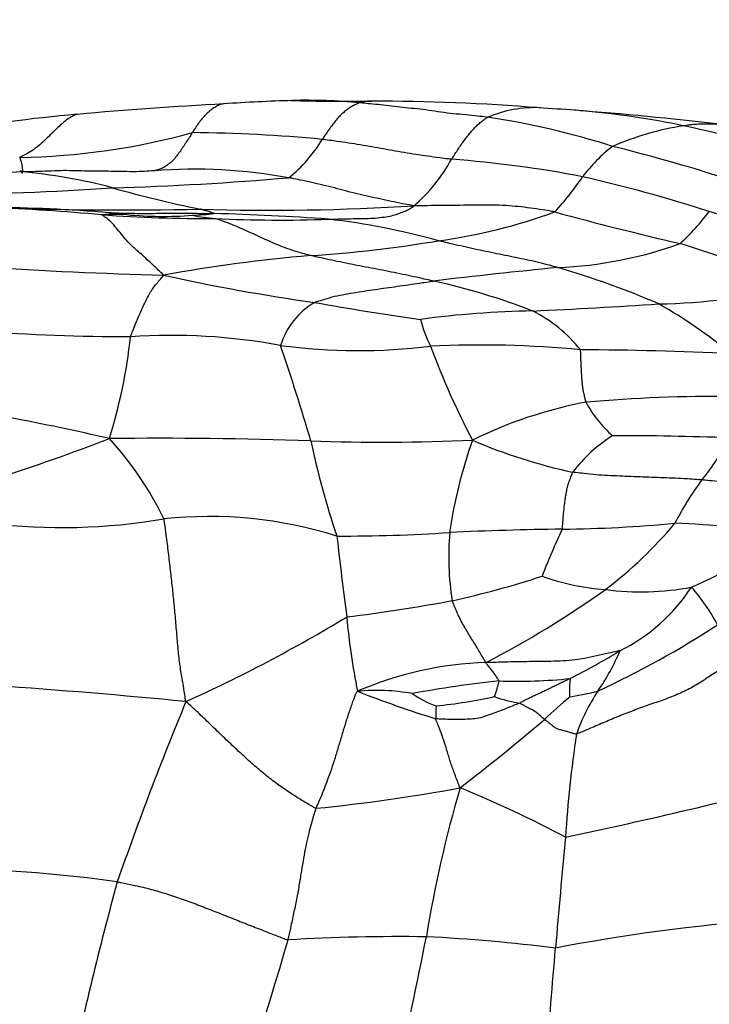
# Model space of a CAD drawing. Units: millimetres. Extents: x 0 to 835, y 0 to 1165.
# Drawn here: x 387 to 395, y 944 to 955 of the extents above; entities that cross this region are included whole.
import ezdxf
from ezdxf import colors
from ezdxf.entities.mleader import LeaderData, LeaderLine
from ezdxf.math import Vec2, Vec3

# ---------------------------------------------------------------- set-up
doc = ezdxf.new("R2010")
doc.units = ezdxf.units.MM
doc.layers.add('DV2_Défaut', color=7, linetype='Continuous')
doc.layers.add('Défaut', color=7, linetype='Continuous')

# ---------------------------------------------------------------- blocks, each defined once
blk = doc.blocks.new('_DOT')
at = {"color": 0}
blk.add_line((0, 0), (-1, 0), dxfattribs=at)
at = {"color": 0, "const_width": 0.333}
blk.add_lwpolyline([(-0.1665, 0, 1), (0.1665, 0, 1)], format="xyb", close=True, dxfattribs=at)
blk = doc.blocks.new('SE1')
at = {"layer": 'DV2_Défaut', "color": 7, "linetype": 'Continuous'}
for centre, radius, start, end in [((391.925, 906.968), 47.43, 93.0445, 95.1058), ((390.804, 933.855), 20.524, 91.6917, 93.9078), ((390.842, 977.997), 23.636, 268.3886, 270.6693), ((390.352, 947.481), 6.892, 84.7907, 91.302), ((391.153, 930.849), 23.514, 85.3442, 90.0854), ((389.012, 938.861), 15.405, 94.8732, 100.8251), ((393.015, 952.886), 1.402, 87.5243, 113.1151), ((391.163, 945.329), 8.942, 72.0924, 81.6287), ((390.837, 918.421), 35.933, 85.793, 86.4503), ((392.598, 943.621), 10.673, 84.8114, 85.325), ((390.588, 915.797), 38.568, 83.2073, 85.7104), ((392.598, 943.621), 10.673, 78.4342, 84.8114), ((395.329, 950.509), 3.618, 99.4074, 113.0525), ((390.133, 932.919), 21.654, 73.6414, 77.7228), ((386.921, 961.659), 7.949, 270.8361, 285.4508), ((388.898, 936.698), 17.3, 84.5304, 89.5339), ((389.066, 954.816), 1.731, 309.1536, 328.7751), ((395.033, 952.39), 1.83, 127.751, 143.2225), ((389.205, 934.744), 19.666, 71.7644, 76.1502), ((390.325, 954.628), 1.96, 311.0278, 331.3514), ((391.072, 940.506), 13.218, 79.117, 85.7749), ((385.773, 970.381), 16.884, 268.7646, 274.3273), ((386.456, 947.064), 6.508, 75.2549, 84.7876), ((389.075, 947.629), 5.944, 79.4874, 94.6128), ((387.166, 987.995), 34.65, 271.5659, 274.9567), ((390.706, 955.418), 3.452, 317.3204, 325.966), ((389.683, 936.516), 17.409, 72.0937, 77.1098), ((385.803, 986.998), 33.72, 270.4216, 273.9268), ((391.948, 966.906), 14.081, 254.1952, 258.4487), ((389.962, 979.286), 26.189, 268.1749, 273.6119), ((385.449, 924.567), 28.59, 84.9005, 87.502), ((386.543, 934.513), 18.618, 85.2768, 89.5328), ((388.231, 990.967), 37.867, 267.6749, 271.3567), ((388.162, 947.258), 5.79, 88.8367, 91.7021), ((389.227, 970.664), 17.663, 265.9856, 270.2544), ((388.705, 957.567), 4.541, 264.6185, 274.2313), ((388.87, 957.021), 3.986, 272.4513, 276.0916), ((389.408, 954.681), 1.682, 257.3876, 266.5074), ((388.586, 924.79), 28.277, 85.8743, 88.5674), ((391.031, 959.12), 6.435, 277.7183, 290.1151), ((403.406, 990.295), 38.58, 254.7279, 256.9573), ((392.652, 954.908), 3.003, 312.9911, 322.5524), ((389.052, 931.234), 22.652, 70.9624, 74.6826), ((390.059, 968.667), 15.684, 267.2436, 272.0494), ((389.599, 944.394), 8.66, 74.6205, 83.2247), ((389.559, 966.303), 13.759, 273.5411, 279.7761), ((393.071, 957.249), 4.822, 272.4819, 289.7397), ((392.214, 944.531), 8.549, 63.8003, 73.1), ((391.847, 935.255), 17.375, 94.7486, 100.4045), ((390.236, 1009.007), 56.684, 266.3251, 268.4567), ((399.529, 888.15), 64.585, 95.55243, 96.84147), ((390.506, 942.891), 9.936, 66.6037, 73.7897), ((393.339, 972.922), 21.092, 257.3207, 262.1519), ((390.23, 944.845), 7.601, 68.7114, 77.8084), ((394.318, 959.346), 7.337, 271.0449, 283.1643), ((390.898, 951.271), 0.874, 120.1191, 162.889), ((396.925, 988.32), 36.865, 259.8986, 261.8287), ((388.562, 1043.728), 91.907, 272.76131, 273.67402), ((391.161, 946.333), 6.562, 50.9935, 59.9022), ((393.147, 941.075), 10.854, 90.8268, 97.7384), ((392.215, 950.417), 1.698, 38.6483, 62.85), ((393.445, 952.314), 1.825, 195.3889, 205.8454), ((388.341, 975.198), 23.568, 265.6911, 269.9557), ((382.173, 952.285), 6.184, 342.7132, 353.9087), ((388.793, 944.685), 6.96, 79.4958, 93.875), ((365.48, 943.132), 25.977, 16.2927, 18.8581), ((390.97, 958.413), 6.944, 262.4911, 276.8856), ((392.378, 939.141), 12.392, 84.6119, 92.6617), ((400.865, 954.91), 9.677, 200.5164, 207.5886), ((393.394, 912.168), 39.31, 87.2342, 89.7859), ((381.932, 923.875), 27.274, 76.9754, 81.9521), ((394.574, 945.783), 5.178, 100.7714, 116.1871), ((395.071, 934.592), 16.343, 89.1991, 95.1416), ((394.852, 951.544), 1.418, 208.4321, 228.5838), ((379.634, 972.298), 23.425, 287.7512, 291.1303), ((388.67, 902.352), 48.099, 87.9228, 90.7046), ((385.142, 947.781), 3.967, 25.9279, 42.2443), ((391.229, 975.209), 24.803, 268.1152, 272.4484), ((400.392, 952.555), 10.205, 192.0768, 198.4992), ((397.682, 948.532), 5.718, 160.6205, 171.6861), ((394.752, 956.141), 6.221, 246.6711, 257.9283), ((394.859, 948.981), 1.773, 122.1927, 142.5808), ((393.914, 913.016), 37.465, 87.9259, 89.9986), ((392.756, 951.751), 2.828, 320.8764, 332.7464), ((397.819, 947.833), 3.576, 143.3545, 152.8283), ((387.523, 956.484), 7.069, 263.195, 279.6649), ((389.235, 944.595), 4.948, 72.5998, 96.0983), ((393.844, 908.442), 40.957, 90.7173, 92.5451), ((400.603, 945.948), 8.048, 154.6379, 158.8552), ((393.165, 964.712), 15.317, 270.6214, 275.5177), ((390.862, 952.611), 4.914, 307.185, 320.1953), ((394.175, 938.603), 10.873, 80.8283, 87.5638), ((390.778, 967.989), 18.673, 269.8049, 273.8274), ((463.852, 957.732), 73.619, 186.56346, 187.30059), ((395.286, 949.082), 3.273, 175.155, 189.0665), ((392.697, 953.741), 5.451, 293.0186, 306.099), ((389.577, 959.677), 11.384, 282.57, 288.0141), ((394, 951.316), 2.625, 249.8742, 266.3365), ((387.126, 958.099), 11.549, 297.4301, 305.5004), ((394.249, 951.673), 3.005, 262.0343, 281.1159), ((393.061, 949.87), 2.106, 296.4798, 327.0266), ((393.213, 947.286), 2.163, 27.5311, 41.6576), ((387.941, 971.079), 22.885, 277.2493, 280.3528), ((381.645, 963.571), 17.755, 294.3493, 301.1512), ((400.256, 949.297), 9.471, 185.5787, 190.8487), ((388.983, 957.734), 11.272, 294.9832, 303.0474), ((389.097, 956.109), 9.489, 297.1249, 301.1151), ((391.411, 949.106), 2.823, 325.7575, 336.6036), ((392.584, 943.722), 4.129, 91.9204, 113.2655), ((392.806, 953.542), 5.911, 267.9862, 275.9942), ((381.359, 869.261), 78.504, 84.44041, 86.05969), ((393.842, 935.521), 12.177, 95.8622, 100.6546), ((389.138, 948.546), 3.579, 342.2131, 345.2435), ((391.176, 945.167), 2.358, 79.8705, 95.4077), ((396.379, 961.511), 15.011, 248.8128, 252.4877), ((392.241, 948.41), 1.128, 234.792, 250.7222), ((391.277, 953.238), 5.922, 275.7284, 282.3611), ((393.123, 949.06), 1.708, 250.2137, 260.2689), ((395.825, 944.45), 3.845, 128.7095, 134.5948), ((392.762, 951.504), 4.106, 279.2334, 283.8435), ((395.649, 946.251), 2.287, 146.3951, 160.4329), ((425.337, 932.366), 39.355, 157.5484, 160.8091), ((393.325, 947.205), 1.463, 174.4967, 180.3619), ((376.855, 966.261), 25.069, 307.584, 310.4675), ((407.896, 944.891), 14.558, 171.601, 176.3347), ((379.724, 1010.057), 65.669, 281.9912, 284.56072), ((388.361, 967.064), 21.014, 275.7753, 280.3757), ((405.706, 942.414), 14.132, 163.6413, 170.8283), ((387.307, 934.483), 12.856, 61.8746, 67.8925), ((496.43, 935.905), 103.538, 174.50391, 175.21866), ((385.897, 929.171), 16.291, 81.9851, 88.6184), ((428.823, 934.196), 42.144, 164.7203, 167.9311), ((397.323, 923.264), 21.657, 94.3613, 100.8354), ((359.688, 953.371), 31.691, 340.6612, 343.9888), ((391.445, 922.983), 21.685, 89.185, 93.4242), ((327.505, 957.344), 65.488, 347.37402, 348.83785), ((390.639, 923.375), 21.321, 82.9614, 87.0029), ((87.552, 969.485), 306.716, 355.09612, 355.33417)]:
    blk.add_arc(centre, radius, start, end, dxfattribs=at)
for points, knots in [([(389.41, 954.332), (389.396, 954.33), (389.366, 954.325), (389.321, 954.306), (389.277, 954.277), (389.233, 954.243), (389.191, 954.204), (389.151, 954.159), (389.112, 954.108), (389.078, 954.058), (389.054, 954.021), (389.042, 954.002), (389.039, 953.997)], [0, 0, 0, 0, 0.103093, 0.215206, 0.327319, 0.439433, 0.551546, 0.66366, 0.775773, 0.887887, 0.971972, 1, 1, 1, 1]), ([(390.978, 954.345), (390.973, 954.343), (390.959, 954.337), (390.93, 954.324), (390.89, 954.303), (390.848, 954.274), (390.806, 954.242), (390.765, 954.207), (390.726, 954.167), (390.688, 954.121), (390.652, 954.072), (390.617, 954.022), (390.584, 953.975), (390.561, 953.941), (390.55, 953.923), (390.547, 953.919)], [0, 0, 0, 0, 0.022727, 0.090909, 0.181818, 0.272727, 0.363636, 0.454545, 0.545455, 0.636364, 0.727273, 0.818182, 0.909091, 0.977273, 1, 1, 1, 1]), ([(391.118, 954.363), (391.107, 954.363), (391.078, 954.362), (391.036, 954.359), (391, 954.35), (390.982, 954.346), (390.978, 954.345)], [0, 0, 0, 0, 0.2307436, 0.6153718, 0.903843, 1, 1, 1, 1]), ([(392.465, 954.175), (392.453, 954.177), (392.405, 954.183), (392.307, 954.194), (392.174, 954.207), (392.029, 954.22), (391.888, 954.239), (391.749, 954.262), (391.612, 954.277), (391.479, 954.288), (391.348, 954.307), (391.224, 954.322), (391.112, 954.328), (391.029, 954.338), (390.988, 954.344), (390.978, 954.345)], [0, 0, 0, 0, 0.022727, 0.090909, 0.181818, 0.272727, 0.363636, 0.454545, 0.545455, 0.636364, 0.727273, 0.818182, 0.909091, 0.977273, 1, 1, 1, 1]), ([(387.703, 954.21), (387.7, 954.209), (387.67, 954.199), (387.617, 954.173), (387.546, 954.118), (387.477, 954.055), (387.409, 953.988), (387.34, 953.92), (387.269, 953.855), (387.196, 953.797), (387.125, 953.753), (387.072, 953.727), (387.046, 953.715), (387.037, 953.711)], [0, 0, 0, 0, 0.015522, 0.124909, 0.234295, 0.343682, 0.453068, 0.562454, 0.671841, 0.781227, 0.890614, 0.972653, 1, 1, 1, 1]), ([(392.045, 953.688), (392.048, 953.692), (392.06, 953.71), (392.083, 953.745), (392.114, 953.793), (392.149, 953.845), (392.185, 953.896), (392.222, 953.944), (392.26, 953.991), (392.298, 954.036), (392.338, 954.078), (392.379, 954.115), (392.418, 954.145), (392.446, 954.164), (392.461, 954.173), (392.465, 954.175)], [0, 0, 0, 0, 0.022727, 0.090909, 0.181818, 0.272727, 0.363636, 0.454545, 0.545455, 0.636364, 0.727273, 0.818182, 0.909091, 0.977273, 1, 1, 1, 1]), ([(394.738, 954.078), (394.744, 954.079), (394.77, 954.084), (394.822, 954.092), (394.893, 954.098), (394.97, 954.101), (395.047, 954.1), (395.115, 954.098), (395.157, 954.094), (395.174, 954.092)], [0, 0, 0, 0, 0.044117, 0.17647, 0.352939, 0.529409, 0.705879, 0.882349, 1, 1, 1, 1]), ([(389.039, 953.997), (389.036, 953.992), (389.024, 953.973), (389, 953.935), (388.967, 953.884), (388.93, 953.828), (388.893, 953.774), (388.855, 953.723), (388.816, 953.675), (388.774, 953.638), (388.731, 953.606), (388.687, 953.581), (388.645, 953.566), (388.614, 953.558), (388.597, 953.555), (388.597, 953.554)], [0, 0, 0, 0, 0.022727, 0.090909, 0.181818, 0.272727, 0.363636, 0.454545, 0.545455, 0.636364, 0.727273, 0.818182, 0.909091, 0.977273, 1, 1, 1, 1]), ([(392.045, 953.688), (392.034, 953.689), (391.988, 953.695), (391.895, 953.707), (391.769, 953.724), (391.633, 953.744), (391.496, 953.766), (391.36, 953.79), (391.224, 953.814), (391.089, 953.838), (390.953, 953.861), (390.818, 953.882), (390.694, 953.9), (390.603, 953.912), (390.558, 953.918), (390.547, 953.919)], [0, 0, 0, 0, 0.022727, 0.090909, 0.181818, 0.272727, 0.363636, 0.454545, 0.545455, 0.636364, 0.727273, 0.818182, 0.909091, 0.977273, 1, 1, 1, 1]), ([(387.047, 953.545), (387.043, 953.546), (387.044, 953.55), (387.048, 953.556), (387.052, 953.551), (387.058, 953.54), (387.063, 953.531), (387.068, 953.529), (387.071, 953.542), (387.072, 953.568), (387.069, 953.601), (387.063, 953.64), (387.052, 953.674), (387.043, 953.696), (387.039, 953.707), (387.037, 953.711)], [0, 0, 0, 0, 0.022727, 0.090909, 0.181818, 0.272727, 0.363636, 0.454545, 0.545455, 0.636364, 0.727273, 0.818182, 0.909091, 0.977273, 1, 1, 1, 1]), ([(387.642, 953.556), (387.633, 953.556), (387.578, 953.557), (387.475, 953.556), (387.333, 953.549), (387.202, 953.544), (387.107, 953.544), (387.059, 953.545), (387.047, 953.545)], [0, 0, 0, 0, 0.046482, 0.284862, 0.523241, 0.761621, 0.940405, 1, 1, 1, 1]), ([(388.323, 953.544), (388.319, 953.544), (388.268, 953.545), (388.169, 953.547), (388.027, 953.55), (387.89, 953.55), (387.762, 953.552), (387.679, 953.555), (387.642, 953.556)], [0, 0, 0, 0, 0.014, 0.219203, 0.424405, 0.629608, 0.834811, 1, 1, 1, 1]), ([(388.597, 953.554), (388.589, 953.554), (388.541, 953.551), (388.448, 953.545), (388.367, 953.544), (388.323, 953.544)], [0, 0, 0, 0, 0.129415, 0.517659, 1, 1, 1, 1]), ([(391.612, 953.149), (391.6, 953.151), (391.556, 953.159), (391.468, 953.175), (391.347, 953.2), (391.216, 953.228), (391.084, 953.257), (390.952, 953.287), (390.819, 953.321), (390.687, 953.356), (390.555, 953.389), (390.423, 953.42), (390.302, 953.445), (390.214, 953.463), (390.171, 953.472), (390.159, 953.474)], [0, 0, 0, 0, 0.022727, 0.090909, 0.181818, 0.272727, 0.363636, 0.454545, 0.545455, 0.636364, 0.727273, 0.818182, 0.909091, 0.977273, 1, 1, 1, 1]), ([(390.62, 952.993), (390.63, 952.994), (390.668, 952.994), (390.744, 952.996), (390.849, 952.998), (390.964, 953.001), (391.08, 953.001), (391.187, 953.008), (391.29, 953.022), (391.374, 953.037), (391.431, 953.058), (391.493, 953.08), (391.549, 953.107), (391.59, 953.132), (391.61, 953.145), (391.612, 953.149)], [0, 0, 0, 0, 0.022727, 0.090909, 0.181818, 0.272727, 0.363636, 0.454545, 0.545455, 0.636364, 0.727273, 0.818182, 0.909091, 0.977273, 1, 1, 1, 1]), ([(393.244, 953.078), (393.233, 953.08), (393.185, 953.088), (393.09, 953.104), (392.96, 953.123), (392.821, 953.139), (392.677, 953.153), (392.524, 953.158), (392.374, 953.157), (392.224, 953.155), (392.072, 953.153), (391.92, 953.151), (391.78, 953.15), (391.679, 953.149), (391.628, 953.149), (391.612, 953.149)], [0, 0, 0, 0, 0.022727, 0.090909, 0.181818, 0.272727, 0.363636, 0.454545, 0.545455, 0.636364, 0.727273, 0.818182, 0.909091, 0.977273, 1, 1, 1, 1]), ([(388.709, 952.344), (388.702, 952.351), (388.675, 952.375), (388.623, 952.423), (388.553, 952.49), (388.481, 952.557), (388.415, 952.615), (388.351, 952.668), (388.291, 952.73), (388.232, 952.8), (388.172, 952.874), (388.112, 952.945), (388.055, 952.998), (388.013, 953.028), (387.992, 953.043), (387.99, 953.045)], [0, 0, 0, 0, 0.022727, 0.090909, 0.181818, 0.272727, 0.363636, 0.454545, 0.545455, 0.636364, 0.727273, 0.818182, 0.909091, 0.977273, 1, 1, 1, 1]), ([(388.076, 953.068), (388.081, 953.068), (388.117, 953.067), (388.19, 953.065), (388.29, 953.062), (388.4, 953.061), (388.511, 953.061), (388.621, 953.061), (388.732, 953.063), (388.844, 953.065), (388.955, 953.064), (389.067, 953.062), (389.171, 953.06), (389.246, 953.059), (389.284, 953.058), (389.293, 953.058)], [0, 0, 0, 0, 0.022727, 0.090909, 0.181818, 0.272727, 0.363636, 0.454545, 0.545455, 0.636364, 0.727273, 0.818182, 0.909091, 0.977273, 1, 1, 1, 1]), ([(389.293, 953.058), (389.293, 953.058), (389.29, 953.059), (389.283, 953.062), (389.273, 953.066), (389.262, 953.07), (389.251, 953.075), (389.241, 953.08), (389.226, 953.085), (389.206, 953.089), (389.187, 953.094), (389.168, 953.099), (389.15, 953.104), (389.138, 953.108), (389.132, 953.109), (389.128, 953.11)], [0, 0, 0, 0, 0.022727, 0.090909, 0.181818, 0.272727, 0.363636, 0.454545, 0.545455, 0.636364, 0.727273, 0.818182, 0.909091, 0.977273, 1, 1, 1, 1]), ([(390.409, 952.57), (390.399, 952.573), (390.362, 952.583), (390.287, 952.605), (390.186, 952.635), (390.083, 952.673), (389.982, 952.715), (389.884, 952.759), (389.787, 952.803), (389.691, 952.848), (389.594, 952.891), (389.498, 952.931), (389.409, 952.965), (389.344, 952.988), (389.311, 953), (389.305, 953.002)], [0, 0, 0, 0, 0.022727, 0.090909, 0.181818, 0.272727, 0.363636, 0.454545, 0.545455, 0.636364, 0.727273, 0.818182, 0.909091, 0.977273, 1, 1, 1, 1]), ([(393.28, 952.432), (393.27, 952.435), (393.23, 952.445), (393.15, 952.467), (393.04, 952.495), (392.917, 952.522), (392.792, 952.548), (392.666, 952.573), (392.539, 952.599), (392.411, 952.626), (392.283, 952.653), (392.153, 952.682), (392.035, 952.71), (391.949, 952.731), (391.906, 952.741), (391.895, 952.744)], [0, 0, 0, 0, 0.022727, 0.090909, 0.181818, 0.272727, 0.363636, 0.454545, 0.545455, 0.636364, 0.727273, 0.818182, 0.909091, 0.977273, 1, 1, 1, 1]), ([(391.835, 952.275), (391.825, 952.278), (391.782, 952.287), (391.695, 952.307), (391.576, 952.333), (391.445, 952.36), (391.313, 952.387), (391.181, 952.413), (391.048, 952.438), (390.916, 952.464), (390.786, 952.49), (390.656, 952.516), (390.542, 952.541), (390.46, 952.559), (390.419, 952.568), (390.409, 952.57)], [0, 0, 0, 0, 0.022727, 0.090909, 0.181818, 0.272727, 0.363636, 0.454545, 0.545455, 0.636364, 0.727273, 0.818182, 0.909091, 0.977273, 1, 1, 1, 1]), ([(388.323, 951.629), (388.325, 951.636), (388.335, 951.664), (388.356, 951.718), (388.385, 951.787), (388.416, 951.859), (388.447, 951.93), (388.478, 952), (388.512, 952.07), (388.546, 952.135), (388.584, 952.193), (388.623, 952.244), (388.661, 952.289), (388.69, 952.322), (388.705, 952.339), (388.709, 952.344)], [0, 0, 0, 0, 0.022727, 0.090909, 0.181818, 0.272727, 0.363636, 0.454545, 0.545455, 0.636364, 0.727273, 0.818182, 0.909091, 0.977273, 1, 1, 1, 1]), ([(390.459, 952.027), (390.468, 952.031), (390.506, 952.044), (390.583, 952.068), (390.688, 952.1), (390.811, 952.123), (390.937, 952.144), (391.064, 952.164), (391.192, 952.183), (391.32, 952.201), (391.448, 952.219), (391.577, 952.238), (391.695, 952.255), (391.782, 952.268), (391.825, 952.274), (391.835, 952.275)], [0, 0, 0, 0, 0.022727, 0.090909, 0.181818, 0.272727, 0.363636, 0.454545, 0.545455, 0.636364, 0.727273, 0.818182, 0.909091, 0.977273, 1, 1, 1, 1]), ([(393.606, 950.869), (393.604, 950.874), (393.6, 950.892), (393.592, 950.928), (393.58, 950.978), (393.569, 951.033), (393.564, 951.089), (393.559, 951.146), (393.555, 951.203), (393.552, 951.259), (393.55, 951.314), (393.547, 951.369), (393.545, 951.42), (393.544, 951.456), (393.543, 951.474), (393.541, 951.478)], [0, 0, 0, 0, 0.022727, 0.090909, 0.181818, 0.272727, 0.363636, 0.454545, 0.545455, 0.636364, 0.727273, 0.818182, 0.909091, 0.977273, 1, 1, 1, 1]), ([(393.331, 949.396), (393.332, 949.401), (393.334, 949.425), (393.337, 949.472), (393.342, 949.534), (393.348, 949.596), (393.354, 949.655), (393.36, 949.714), (393.369, 949.771), (393.38, 949.828), (393.389, 949.885), (393.408, 949.941), (393.428, 949.994), (393.442, 950.033), (393.449, 950.053), (393.451, 950.058)], [0, 0, 0, 0, 0.022727, 0.090909, 0.181818, 0.272727, 0.363636, 0.454545, 0.545455, 0.636364, 0.727273, 0.818182, 0.909091, 0.977273, 1, 1, 1, 1]), ([(394.95, 949.967), (394.938, 949.968), (394.893, 949.971), (394.802, 949.978), (394.677, 949.985), (394.541, 949.99), (394.404, 949.995), (394.267, 950.001), (394.13, 950.006), (393.994, 950.012), (393.857, 950.017), (393.721, 950.026), (393.597, 950.041), (393.507, 950.051), (393.462, 950.056), (393.451, 950.058)], [0, 0, 0, 0, 0.022727, 0.090909, 0.181818, 0.272727, 0.363636, 0.454545, 0.545455, 0.636364, 0.727273, 0.818182, 0.909091, 0.977273, 1, 1, 1, 1]), ([(396.575, 949.876), (396.565, 949.876), (396.517, 949.873), (396.42, 949.869), (396.285, 949.868), (396.137, 949.873), (395.989, 949.882), (395.841, 949.894), (395.692, 949.908), (395.544, 949.921), (395.396, 949.933), (395.247, 949.943), (395.111, 949.952), (395.012, 949.961), (394.962, 949.966), (394.95, 949.967)], [0, 0, 0, 0, 0.022727, 0.090909, 0.181818, 0.272727, 0.363636, 0.454545, 0.545455, 0.636364, 0.727273, 0.818182, 0.909091, 0.977273, 1, 1, 1, 1]), ([(388.965, 947.396), (388.96, 947.416), (388.951, 947.476), (388.933, 947.593), (388.906, 947.746), (388.882, 947.923), (388.864, 948.123), (388.847, 948.332), (388.829, 948.533), (388.809, 948.723), (388.787, 948.916), (388.763, 949.121), (388.74, 949.312), (388.722, 949.439), (388.713, 949.501), (388.709, 949.515)], [0, 0, 0, 0, 0.022727, 0.090909, 0.181818, 0.272727, 0.363636, 0.454545, 0.545455, 0.636364, 0.727273, 0.818182, 0.909091, 0.977273, 1, 1, 1, 1]), ([(392.446, 947.848), (392.44, 947.854), (392.429, 947.873), (392.406, 947.911), (392.374, 947.967), (392.337, 948.032), (392.296, 948.097), (392.255, 948.161), (392.216, 948.227), (392.178, 948.294), (392.14, 948.362), (392.109, 948.431), (392.084, 948.494), (392.065, 948.539), (392.056, 948.561), (392.054, 948.566)], [0, 0, 0, 0, 0.022727, 0.090909, 0.181818, 0.272727, 0.363636, 0.454545, 0.545455, 0.636364, 0.727273, 0.818182, 0.909091, 0.977273, 1, 1, 1, 1]), ([(394, 947.985), (393.994, 947.986), (393.948, 947.975), (393.855, 947.953), (393.727, 947.926), (393.587, 947.895), (393.447, 947.872), (393.305, 947.865), (393.163, 947.861), (393.021, 947.86), (392.878, 947.858), (392.735, 947.855), (392.604, 947.852), (392.509, 947.849), (392.461, 947.848), (392.446, 947.848)], [0, 0, 0, 0, 0.022727, 0.090909, 0.181818, 0.272727, 0.363636, 0.454545, 0.545455, 0.636364, 0.727273, 0.818182, 0.909091, 0.977273, 1, 1, 1, 1]), ([(392.598, 947.635), (392.598, 947.636), (392.594, 947.643), (392.585, 947.655), (392.574, 947.672), (392.561, 947.691), (392.549, 947.71), (392.536, 947.73), (392.522, 947.75), (392.506, 947.769), (392.491, 947.788), (392.475, 947.807), (392.461, 947.825), (392.45, 947.838), (392.445, 947.845), (392.446, 947.848)], [0, 0, 0, 0, 0.022727, 0.090909, 0.181818, 0.272727, 0.363636, 0.454545, 0.545455, 0.636364, 0.727273, 0.818182, 0.909091, 0.977273, 1, 1, 1, 1]), ([(395.291, 947.845), (395.279, 947.837), (395.229, 947.807), (395.129, 947.747), (394.993, 947.658), (394.846, 947.56), (394.682, 947.483), (394.511, 947.416), (394.336, 947.357), (394.163, 947.294), (393.992, 947.229), (393.825, 947.157), (393.672, 947.092), (393.56, 947.044), (393.505, 947.02), (393.494, 947.017)], [0, 0, 0, 0, 0.022727, 0.090909, 0.181818, 0.272727, 0.363636, 0.454545, 0.545455, 0.636364, 0.727273, 0.818182, 0.909091, 0.977273, 1, 1, 1, 1]), ([(393.423, 947.663), (393.419, 947.661), (393.401, 947.652), (393.365, 947.635), (393.316, 947.611), (393.263, 947.585), (393.209, 947.558), (393.156, 947.533), (393.102, 947.507), (393.048, 947.482), (392.995, 947.457), (392.941, 947.431), (392.892, 947.407), (392.857, 947.388), (392.839, 947.379), (392.835, 947.377)], [0, 0, 0, 0, 0.022727, 0.090909, 0.181818, 0.272727, 0.363636, 0.454545, 0.545455, 0.636364, 0.727273, 0.818182, 0.909091, 0.977273, 1, 1, 1, 1]), ([(393.42, 947.451), (393.42, 947.452), (393.42, 947.458), (393.42, 947.47), (393.419, 947.487), (393.418, 947.506), (393.418, 947.525), (393.416, 947.544), (393.417, 947.564), (393.419, 947.583), (393.421, 947.603), (393.423, 947.624), (393.424, 947.642), (393.425, 947.656), (393.426, 947.663), (393.423, 947.663)], [0, 0, 0, 0, 0.022727, 0.090909, 0.181818, 0.272727, 0.363636, 0.454545, 0.545455, 0.636364, 0.727273, 0.818182, 0.909091, 0.977273, 1, 1, 1, 1]), ([(390.475, 946.157), (390.478, 946.166), (390.493, 946.199), (390.522, 946.265), (390.561, 946.359), (390.602, 946.467), (390.645, 946.582), (390.688, 946.711), (390.73, 946.848), (390.772, 946.99), (390.814, 947.131), (390.858, 947.268), (390.899, 947.387), (390.929, 947.468), (390.944, 947.507), (390.954, 947.515)], [0, 0, 0, 0, 0.022727, 0.090909, 0.181818, 0.272727, 0.363636, 0.454545, 0.545455, 0.636364, 0.727273, 0.818182, 0.909091, 0.977273, 1, 1, 1, 1]), ([(390.475, 946.157), (390.462, 946.16), (390.419, 946.185), (390.332, 946.235), (390.212, 946.309), (390.077, 946.399), (389.94, 946.502), (389.801, 946.616), (389.661, 946.74), (389.52, 946.87), (389.379, 947.003), (389.242, 947.137), (389.117, 947.258), (389.026, 947.342), (388.981, 947.383), (388.965, 947.396)], [0, 0, 0, 0, 0.022727, 0.090909, 0.181818, 0.272727, 0.363636, 0.454545, 0.545455, 0.636364, 0.727273, 0.818182, 0.909091, 0.977273, 1, 1, 1, 1]), ([(392.835, 947.377), (392.828, 947.374), (392.8, 947.363), (392.743, 947.341), (392.666, 947.309), (392.581, 947.274), (392.494, 947.245), (392.407, 947.212), (392.318, 947.194), (392.226, 947.19), (392.135, 947.186), (392.044, 947.187), (391.96, 947.191), (391.899, 947.193), (391.869, 947.195), (391.862, 947.196)], [0, 0, 0, 0, 0.022727, 0.090909, 0.181818, 0.272727, 0.363636, 0.454545, 0.545455, 0.636364, 0.727273, 0.818182, 0.909091, 0.977273, 1, 1, 1, 1]), ([(393.125, 947.189), (393.123, 947.19), (393.116, 947.197), (393.101, 947.209), (393.08, 947.226), (393.057, 947.245), (393.034, 947.263), (393.013, 947.282), (392.986, 947.298), (392.956, 947.313), (392.926, 947.328), (392.896, 947.344), (392.868, 947.359), (392.848, 947.37), (392.838, 947.376), (392.835, 947.377)], [0, 0, 0, 0, 0.022727, 0.090909, 0.181818, 0.272727, 0.363636, 0.454545, 0.545455, 0.636364, 0.727273, 0.818182, 0.909091, 0.977273, 1, 1, 1, 1]), ([(392.145, 946.394), (392.141, 946.404), (392.13, 946.432), (392.109, 946.486), (392.083, 946.552), (392.059, 946.619), (392.038, 946.682), (392.018, 946.745), (391.999, 946.81), (391.977, 946.88), (391.953, 946.953), (391.927, 947.03), (391.897, 947.106), (391.875, 947.162), (391.863, 947.191), (391.862, 947.196)], [0, 0, 0, 0, 0.022727, 0.090909, 0.181818, 0.272727, 0.363636, 0.454545, 0.545455, 0.636364, 0.727273, 0.818182, 0.909091, 0.977273, 1, 1, 1, 1]), ([(393.494, 947.017), (393.487, 947.015), (393.473, 947.02), (393.445, 947.029), (393.406, 947.041), (393.364, 947.052), (393.323, 947.064), (393.28, 947.073), (393.246, 947.089), (393.223, 947.112), (393.198, 947.132), (393.174, 947.151), (393.151, 947.169), (393.135, 947.181), (393.127, 947.187), (393.125, 947.189)], [0, 0, 0, 0, 0.022727, 0.090909, 0.181818, 0.272727, 0.363636, 0.454545, 0.545455, 0.636364, 0.727273, 0.818182, 0.909091, 0.977273, 1, 1, 1, 1]), ([(390.15, 944.63), (390.154, 944.644), (390.166, 944.698), (390.19, 944.808), (390.222, 944.958), (390.257, 945.121), (390.284, 945.28), (390.309, 945.434), (390.333, 945.58), (390.358, 945.716), (390.386, 945.839), (390.414, 945.953), (390.441, 946.049), (390.462, 946.116), (390.472, 946.149), (390.475, 946.157)], [0, 0, 0, 0, 0.022727, 0.090909, 0.181818, 0.272727, 0.363636, 0.454545, 0.545455, 0.636364, 0.727273, 0.818182, 0.909091, 0.977273, 1, 1, 1, 1]), ([(388.169, 945.303), (388.184, 945.3), (388.246, 945.288), (388.37, 945.264), (388.538, 945.224), (388.719, 945.172), (388.9, 945.113), (389.078, 945.047), (389.257, 944.978), (389.435, 944.907), (389.614, 944.836), (389.792, 944.766), (389.956, 944.702), (390.075, 944.656), (390.135, 944.633), (390.15, 944.63)], [0, 0, 0, 0, 0.022727, 0.090909, 0.181818, 0.272727, 0.363636, 0.454545, 0.545455, 0.636364, 0.727273, 0.818182, 0.909091, 0.977273, 1, 1, 1, 1])]:
    blk.add_open_spline(points, degree=3, knots=knots, dxfattribs=at)
blk.add_open_spline([(388.28, 953.047), (388.279, 953.047), (388.277, 953.047), (388.272, 953.047), (388.268, 953.048), (388.263, 953.048), (388.258, 953.049), (388.253, 953.049), (388.249, 953.05), (388.244, 953.05), (388.239, 953.051), (388.234, 953.051), (388.23, 953.052), (388.225, 953.052), (388.22, 953.053), (388.216, 953.053), (388.211, 953.054), (388.206, 953.054), (388.202, 953.055), (388.197, 953.055), (388.192, 953.056), (388.188, 953.056), (388.183, 953.056), (388.178, 953.057), (388.174, 953.057), (388.169, 953.058), (388.164, 953.058), (388.16, 953.059), (388.155, 953.059), (388.15, 953.06), (388.146, 953.06), (388.141, 953.061), (388.136, 953.061), (388.132, 953.062), (388.127, 953.062), (388.122, 953.063), (388.118, 953.063), (388.113, 953.064), (388.109, 953.064), (388.104, 953.065), (388.099, 953.066), (388.095, 953.066), (388.09, 953.067), (388.086, 953.067), (388.08, 953.068), (388.076, 953.068), (388.076, 953.068)], degree=3, dxfattribs=at)

msp = doc.modelspace()

# ---------------------------------------------------------------- block references
at = {"layer": 'Défaut'}
msp.add_blockref('SE1', (0, 0), dxfattribs=at)

# ---------------------------------------------------------------- leaders
at = {"layer": 'Défaut', "color": 7, "linetype": 'Continuous'}
ml = msp.add_multileader_mtext('Standard', dxfattribs=at)
ml.set_content('{\\pxsm0.9;\\fSolid Edge ISO|b1||i0||c0|p34;\\W1.;16/07/2020\\P}', color=256)
ml.set_leader_properties()
ml.set_arrow_properties(name='DOT')
ml.build(insert=Vec2(0, 0))
ml.multileader.update_dxf_attribs({"leader_type": 0, "dogleg_length": 0, "arrow_head_size": 12})
ctx = ml.context
ctx.base_point, ctx.char_height, ctx.arrow_head_size, ctx.landing_gap_size = Vec3(747.016, 1157.46), 12, 12, 4.2
notes = []
notes.append((ctx, [(0, (0, 0, 0), (0, 0), (1, 0), 1, [])]))
ctx.mtext.insert = Vec3(749.016, 1163.58)
for ctx, leaders in notes:
    for number, flags, end, landing, length, lines in leaders:
        leader = LeaderData()
        leader.index, (leader.has_last_leader_line, leader.has_dogleg_vector, leader.attachment_direction) = number, flags
        leader.last_leader_point, leader.dogleg_vector, leader.dogleg_length = Vec3(end), Vec3(landing), length
        for number, points, colour, breaks in lines:
            line = LeaderLine()
            line.index, line.vertices, line.color, line.breaks = number, Vec3.list(points), colors.encode_raw_color(colour), breaks
            leader.lines.append(line)
        ctx.leaders.append(leader)

doc.saveas('drawing.dxf')
